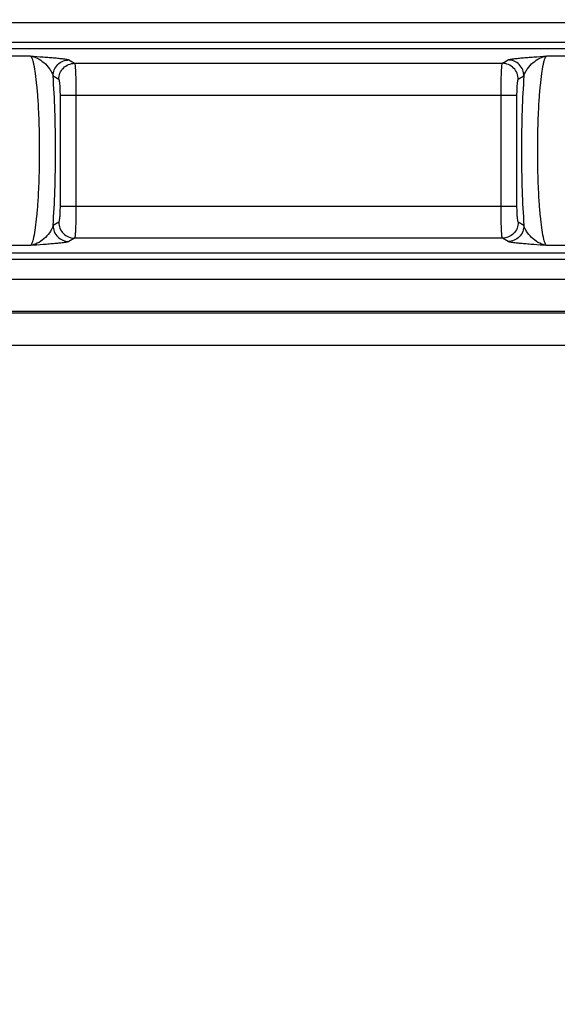
# Model space of a CAD drawing. Units: millimetres. Extents: x 0 to 1189, y 0 to 841.
# Drawn here: x 526 to 535, y 307 to 322 of the extents above; entities that cross this region are included whole.
import ezdxf

# ---------------------------------------------------------------- set-up
doc = ezdxf.new("R2010")
doc.units = ezdxf.units.MM
doc.header["$LTSCALE"] = 65.395
doc.layers.get('0').update_dxf_attribs({"linetype": 'CONTINUOUS'})
doc.layers.add('RUNDUNGEN', color=7, linetype='CONTINUOUS')

msp = doc.modelspace()

# ---------------------------------------------------------------- hatches: boundary and pattern name
at = {"linetype": 'Continuous'}
h = msp.add_hatch(dxfattribs=at)
h.set_pattern_fill('DEFAULT__15', color=2, scale=2.9725, angle=135, style=0, pattern_type=0)
h.set_pattern_definition([(135, (0, 0), (-2.1018749071, -2.1018749071), [])])
edge = h.paths.add_edge_path()
edge.add_line((546.9027068391, 255.9887158749), (546.9027068391, 268.1897074689))
edge.add_arc((546.6527068391, 255.9887158749), 0.25, -90, 0)
edge.add_line((546.1527068391, 255.7387158749), (546.6527068391, 255.7387158749))
edge.add_arc((546.1527068391, 256.2387158749), 0.5, 180, 270)
edge.add_line((545.6527068391, 259.5637158749), (545.6527068391, 256.2387158749))
edge.add_arc((545.5027068391, 259.5637158749), 0.15, 0, 90)
edge.add_line((545.5027068391, 259.7137158749), (543.5527068391, 259.7137158749))
edge.add_line((543.5527068391, 259.4455786607), (543.5527068391, 259.7137158749))
edge.add_line((543.3466761012, 258.8795138606), (543.5527068391, 259.4455786607))
edge.add_arc((543.2527068391, 258.9137158749), 0.1, 200, 340)
edge.add_line((542.9527068391001, 259.4455786607), (543.158737577, 258.8795138606))
edge.add_line((542.9527068391001, 259.7137158749), (542.9527068391001, 259.4455786607))
edge.add_line((542.9527068391001, 259.7137158749), (542.6527068391, 259.7137158749))
edge.add_arc((542.6527068391, 259.9637158749), 0.25, 180, 270)
edge.add_line((542.4027068391, 261.5366099831), (542.4027068391, 259.9637158749))
edge.add_line((545.154888473, 261.5606279084), (542.4027068391, 261.5366099831))
edge.add_arc((545.1527068391, 261.8106183892), 0.25, -89.5, 0)
edge.add_line((545.4027068391, 261.8106183892), (545.4027068391, 262.3418970437))
edge.add_line((546.6527068391, 262.3637158749), (545.4027068391, 262.3418970437))
edge.add_line((546.6527068391, 262.3637158749), (546.6527068391, 262.4637158749))
edge.add_line((546.6527068391, 262.4637158749), (545.9121201733, 262.6621554739))
edge.add_arc((546.0027068391, 263.0002295131), 0.35, 180, 255)
edge.add_line((545.6527068391, 263.0002295131), (545.6527068391, 264.7272022367))
edge.add_arc((546.0027068391, 264.7272022367), 0.35, 105, 180)
edge.add_line((546.6527068391, 265.2637158749), (545.9121201733, 265.0652762759))
edge.add_line((546.6527068391, 265.2637158749), (546.6527068391, 265.3637158749))
edge.add_line((546.6527068391, 265.3637158749), (545.4027068391, 265.385534706))
edge.add_line((545.4027068391, 265.385534706), (545.4027068391, 266.9680415591))
edge.add_arc((545.1527068391, 266.9680415591), 0.25, 0, 89)
edge.add_line((545.1570699407, 267.2180034829), (542.6483437375, 267.2617934617))
edge.add_arc((542.6527068391, 267.5117553854), 0.25, 180, 269)
edge.add_line((542.4027068391, 267.5117553854), (542.4027068391, 272.5887158749))
edge.add_line((542.4027068391, 272.5887158749), (539.8939819648999, 272.6763224779))
edge.add_arc((539.9027068391, 272.9261701847), 0.25, 180, 268.0000000000001)
edge.add_line((539.6527068391, 272.9261701847), (539.6527068391, 273.5887158749))
edge.add_line((540.3527068391, 273.6009344203), (539.6527068391, 273.5887158749))
edge.add_line((540.3527068391, 273.6009344203), (540.3527068391, 273.7887158749))
edge.add_line((545.4527068391001, 273.8332229006), (540.3527068391, 273.7887158749))
edge.add_line((545.4527068391001, 273.8332229006), (545.4527068391001, 275.3942088492))
edge.add_line((545.4527068391001, 275.3942088492), (540.3527068391, 275.4387158749))
edge.add_line((540.3527068391, 275.4387158749), (540.3527068391, 275.6264973294))
edge.add_line((540.3527068391, 275.6264973294), (539.6527068391, 275.6387158749))
edge.add_line((539.6527068391, 275.6387158749), (539.6527068391, 276.3012615651))
edge.add_arc((539.9027068391, 276.3012615651), 0.25, 92, 180)
edge.add_line((542.4027068391, 276.6387158749), (539.8939819648999, 276.5511092718))
edge.add_line((542.4027068391, 276.6387158749), (542.4027068391, 278.52126081))
edge.add_line((542.4027068391, 278.52126081), (541.6483437375, 278.5344282669))
edge.add_arc((541.6527068391, 278.7843901907), 0.25, 180, 269)
edge.add_line((541.4027068391, 278.7843901907), (541.4027068391, 279.0430415591))
edge.add_arc((541.6527068391, 279.0430415591), 0.25, 91, 180)
edge.add_line((547.9070699407, 279.4022499551), (541.6483437375, 279.2930034829))
edge.add_arc((547.9027068391, 279.6522118789), 0.25, -89, 0)
edge.add_line((548.1527068391, 279.6522118789), (548.1527068391, 281.5637158749))
edge.add_line((548.1527068391, 281.5637158749), (548.9027068391, 281.5637158749))
edge.add_line((548.4027068391, 281.9832656905), (548.9027068391, 281.5637158749))
edge.add_line((548.4027068391, 288.0691660593), (548.4027068391, 281.9832656905))
edge.add_line((548.4027068391, 288.0691660593), (548.9027068391, 288.4887158749))
edge.add_line((548.1527068391, 288.4887158749), (548.9027068391, 288.4887158749))
edge.add_line((548.1527068391, 288.4887158749), (548.1527068391, 289.5752198708))
edge.add_arc((547.9027068391, 289.5752198708), 0.25, 0, 89)
edge.add_line((547.9070699407, 289.8251817946), (541.6483437375, 289.9344282669))
edge.add_arc((541.6527068391, 290.1843901907), 0.25, 180, 269)
edge.add_line((541.4027068391, 290.1843901907), (541.4027068391, 290.4430415591))
edge.add_arc((541.6527068391, 290.4430415591), 0.25, 91, 180)
edge.add_line((542.4027068391, 290.7061709398), (541.6483437375, 290.6930034829))
edge.add_line((542.4027068391, 290.7061709398), (542.4027068391, 322.5887158749))
edge.add_line((542.4027068391, 322.5887158749), (539.8939819648999, 322.6763224779))
edge.add_arc((539.9027068391, 322.9261701847), 0.25, 180, 268.0000000000001)
edge.add_line((539.6527068391, 322.9261701847), (539.6527068391, 323.5887158749))
edge.add_line((540.3527068391, 323.6009344203), (539.6527068391, 323.5887158749))
edge.add_line((540.3527068391, 323.6009344203), (540.3527068391, 323.7887158749))
edge.add_line((545.4527068391001, 323.8332229006), (540.3527068391, 323.7887158749))
edge.add_line((545.4527068391001, 323.8332229006), (545.4527068391001, 325.3942088492))
edge.add_line((545.4527068391001, 325.3942088492), (540.3527068391, 325.4387158749))
edge.add_line((540.3527068391, 325.4387158749), (540.3527068391, 325.6264973294))
edge.add_line((540.3527068391, 325.6264973294), (539.6527068391, 325.6387158749))
edge.add_line((539.6527068391, 325.6387158749), (539.6527068391, 326.3012615651))
edge.add_arc((539.9027068391, 326.3012615651), 0.25, 92, 180)
edge.add_line((542.4027068391, 326.6387158749), (539.8939819648999, 326.5511092718))
edge.add_line((542.4027068391, 326.6387158749), (542.4027068391, 335.0887158749))
edge.add_line((542.4027068391, 335.0887158749), (539.8939819648999, 335.1763224779))
edge.add_arc((539.9027068391, 335.4261701847), 0.25, 180, 268.0000000000001)
edge.add_line((539.6527068391, 335.4261701847), (539.6527068391, 336.0887158749))
edge.add_line((540.3527068391, 336.1009344203), (539.6527068391, 336.0887158749))
edge.add_line((540.3527068391, 336.1009344203), (540.3527068391, 336.2887158749))
edge.add_line((545.4527068391001, 336.3332229006), (540.3527068391, 336.2887158749))
edge.add_line((545.4527068391001, 336.3332229006), (545.4527068391001, 337.8942088492))
edge.add_line((545.4527068391001, 337.8942088492), (540.3527068391, 337.9387158749))
edge.add_line((540.3527068391, 337.9387158749), (540.3527068391, 338.1264973294))
edge.add_line((540.3527068391, 338.1264973294), (539.6527068391, 338.1387158749))
edge.add_line((539.6527068391, 338.1387158749), (539.6527068391, 338.8012615651))
edge.add_arc((539.9027068391, 338.8012615651), 0.25, 92, 180)
edge.add_line((542.4027068391, 339.1387158749), (539.8939819648999, 339.0511092718))
edge.add_line((542.4027068391, 339.1387158749), (542.4027068391, 347.5887158749))
edge.add_line((542.4027068391, 347.5887158749), (539.8939819648999, 347.6763224779))
edge.add_arc((539.9027068391, 347.9261701847), 0.25, 180, 268.0000000000001)
edge.add_line((539.6527068391, 347.9261701847), (539.6527068391, 348.5887158749))
edge.add_line((540.3527068391, 348.6009344203), (539.6527068391, 348.5887158749))
edge.add_line((540.3527068391, 348.6009344203), (540.3527068391, 348.7887158749))
edge.add_line((545.4527068391001, 348.8332229006), (540.3527068391, 348.7887158749))
edge.add_line((545.4527068391001, 348.8332229006), (545.4527068391001, 350.3942088492))
edge.add_line((545.4527068391001, 350.3942088492), (540.3527068391, 350.4387158749))
edge.add_line((540.3527068391, 350.4387158749), (540.3527068391, 350.6264973294))
edge.add_line((540.3527068391, 350.6264973294), (539.6527068391, 350.6387158749))
edge.add_line((539.6527068391, 350.6387158749), (539.6527068391, 351.3012615651))
edge.add_arc((539.9027068391, 351.3012615651), 0.25, 92, 180)
edge.add_line((542.4027068391, 351.6387158749), (539.8939819648999, 351.5511092718))
edge.add_line((542.4027068391, 351.6387158749), (542.4027068391, 385.0887158749))
edge.add_line((542.4027068391, 385.0887158749), (539.8939819648999, 385.1763224779))
edge.add_arc((539.9027068391, 385.4261701847), 0.25, 180, 268.0000000000001)
edge.add_line((539.6527068391, 385.4261701847), (539.6527068391, 386.0887158749))
edge.add_line((540.3527068391, 386.1009344203), (539.6527068391, 386.0887158749))
edge.add_line((540.3527068391, 386.1009344203), (540.3527068391, 386.2887158749))
edge.add_line((545.4527068391001, 386.3332229006), (540.3527068391, 386.2887158749))
edge.add_line((545.4527068391001, 386.3332229006), (545.4527068391001, 387.8942088492))
edge.add_line((545.4527068391001, 387.8942088492), (540.3527068391, 387.9387158749))
edge.add_line((540.3527068391, 387.9387158749), (540.3527068391, 388.1264973294))
edge.add_line((540.3527068391, 388.1264973294), (539.6527068391, 388.1387158749))
edge.add_line((539.6527068391, 388.1387158749), (539.6527068391, 388.8012615651))
edge.add_arc((539.9027068391, 388.8012615651), 0.25, 92, 180)
edge.add_line((542.4027068391, 389.1387158749), (539.8939819648999, 389.0511092718))
edge.add_line((542.4027068391, 389.1387158749), (542.4027068391, 397.5887158749))
edge.add_line((542.4027068391, 397.5887158749), (539.8939819648999, 397.6763224779))
edge.add_arc((539.9027068391, 397.9261701847), 0.25, 180, 268.0000000000001)
edge.add_line((539.6527068391, 397.9261701847), (539.6527068391, 398.5887158749))
edge.add_line((540.3527068391, 398.6009344203), (539.6527068391, 398.5887158749))
edge.add_line((540.3527068391, 398.6009344203), (540.3527068391, 398.7887158749))
edge.add_line((545.4527068391001, 398.8332229006), (540.3527068391, 398.7887158749))
edge.add_line((545.4527068391001, 398.8332229006), (545.4527068391001, 400.3942088492))
edge.add_line((545.4527068391001, 400.3942088492), (540.3527068391, 400.4387158749))
edge.add_line((540.3527068391, 400.4387158749), (540.3527068391, 400.6264973294))
edge.add_line((540.3527068391, 400.6264973294), (539.6527068391, 400.6387158749))
edge.add_line((539.6527068391, 400.6387158749), (539.6527068391, 401.3012615651))
edge.add_arc((539.9027068391, 401.3012615651), 0.25, 92, 180)
edge.add_line((542.4027068391, 401.6387158749), (539.8939819648999, 401.5511092718))
edge.add_line((542.4027068391, 401.6387158749), (542.4027068391, 410.0887158749))
edge.add_line((542.4027068391, 410.0887158749), (539.8939819648999, 410.1763224779))
edge.add_arc((539.9027068391, 410.4261701847), 0.25, 180, 268.0000000000001)
edge.add_line((539.6527068391, 410.4261701847), (539.6527068391, 411.0887158749))
edge.add_line((540.3527068391, 411.1009344203), (539.6527068391, 411.0887158749))
edge.add_line((540.3527068391, 411.1009344203), (540.3527068391, 411.2887158749))
edge.add_line((545.4527068391001, 411.3332229006), (540.3527068391, 411.2887158749))
edge.add_line((545.4527068391001, 411.3332229006), (545.4527068391001, 412.8942088492))
edge.add_line((545.4527068391001, 412.8942088492), (540.3527068391, 412.9387158749))
edge.add_line((540.3527068391, 412.9387158749), (540.3527068391, 413.1264973294))
edge.add_line((540.3527068391, 413.1264973294), (539.6527068391, 413.1387158749))
edge.add_line((539.6527068391, 413.1387158749), (539.6527068391, 413.8012615651))
edge.add_arc((539.9027068391, 413.8012615651), 0.25, 92, 180)
edge.add_line((542.4027068391, 414.1387158749), (539.8939819648999, 414.0511092718))
edge.add_line((542.4027068391, 414.1387158749), (542.4027068391, 422.5887158749))
edge.add_line((542.4027068391, 422.5887158749), (539.8939819648999, 422.6763224779))
edge.add_arc((539.9027068391, 422.9261701847), 0.25, 180, 268.0000000000001)
edge.add_line((539.6527068391, 422.9261701847), (539.6527068391, 423.5887158749))
edge.add_line((540.3527068391, 423.6009344203), (539.6527068391, 423.5887158749))
edge.add_line((540.3527068391, 423.6009344203), (540.3527068391, 423.7887158749))
edge.add_line((545.4527068391001, 423.8332229006), (540.3527068391, 423.7887158749))
edge.add_line((545.4527068391001, 423.8332229006), (545.4527068391001, 425.3942088492))
edge.add_line((545.4527068391001, 425.3942088492), (540.3527068391, 425.4387158749))
edge.add_line((540.3527068391, 425.4387158749), (540.3527068391, 425.6264973294))
edge.add_line((540.3527068391, 425.6264973294), (539.6527068391, 425.6387158749))
edge.add_line((539.6527068391, 425.6387158749), (539.6527068391, 426.3012615651))
edge.add_arc((539.9027068391, 426.3012615651), 0.25, 92, 180)
edge.add_line((542.4027068391, 426.6387158749), (539.8939819648999, 426.5511092718))
edge.add_line((542.4027068391, 426.6387158749), (542.4027068391, 460.0887158749))
edge.add_line((542.4027068391, 460.0887158749), (539.8939819648999, 460.1763224779))
edge.add_arc((539.9027068391, 460.4261701847), 0.25, 180, 268.0000000000001)
edge.add_line((539.6527068391, 460.4261701847), (539.6527068391, 461.0887158749))
edge.add_line((540.3527068391, 461.1009344203), (539.6527068391, 461.0887158749))
edge.add_line((540.3527068391, 461.1009344203), (540.3527068391, 461.2887158749))
edge.add_line((545.4527068391001, 461.3332229006), (540.3527068391, 461.2887158749))
edge.add_line((545.4527068391001, 461.3332229006), (545.4527068391001, 462.8942088492))
edge.add_line((545.4527068391001, 462.8942088492), (540.3527068391, 462.9387158749))
edge.add_line((540.3527068391, 462.9387158749), (540.3527068391, 463.1264973294))
edge.add_line((540.3527068391, 463.1264973294), (539.6527068391, 463.1387158749))
edge.add_line((539.6527068391, 463.1387158749), (539.6527068391, 463.8012615651))
edge.add_arc((539.9027068391, 463.8012615651), 0.25, 92, 180)
edge.add_line((542.4027068391, 464.1387158749), (539.8939819648999, 464.0511092718))
edge.add_line((542.4027068391, 464.1387158749), (542.4027068391, 472.5887158749))
edge.add_line((542.4027068391, 472.5887158749), (539.8939819648999, 472.6763224779))
edge.add_arc((539.9027068391, 472.9261701847), 0.25, 180, 268.0000000000001)
edge.add_line((539.6527068391, 472.9261701847), (539.6527068391, 473.5887158749))
edge.add_line((540.3527068391, 473.6009344203), (539.6527068391, 473.5887158749))
edge.add_line((540.3527068391, 473.6009344203), (540.3527068391, 473.7887158749))
edge.add_line((545.4527068391001, 473.8332229006), (540.3527068391, 473.7887158749))
edge.add_line((545.4527068391001, 473.8332229006), (545.4527068391001, 475.3942088492))
edge.add_line((545.4527068391001, 475.3942088492), (540.3527068391, 475.4387158749))
edge.add_line((540.3527068391, 475.4387158749), (540.3527068391, 475.6264973294))
edge.add_line((540.3527068391, 475.6264973294), (539.6527068391, 475.6387158749))
edge.add_line((539.6527068391, 475.6387158749), (539.6527068391, 476.3012615651))
edge.add_arc((539.9027068391, 476.3012615651), 0.25, 92, 180)
edge.add_line((542.4027068391, 476.6387158749), (539.8939819648999, 476.5511092718))
edge.add_line((542.4027068391, 476.6387158749), (542.4027068391, 485.0887158749))
edge.add_line((542.4027068391, 485.0887158749), (539.8939819648999, 485.1763224779))
edge.add_arc((539.9027068391, 485.4261701847), 0.25, 180, 268.0000000000001)
edge.add_line((539.6527068391, 485.4261701847), (539.6527068391, 486.0887158749))
edge.add_line((540.3527068391, 486.1009344203), (539.6527068391, 486.0887158749))
edge.add_line((540.3527068391, 486.1009344203), (540.3527068391, 486.2887158749))
edge.add_line((545.4527068391001, 486.3332229006), (540.3527068391, 486.2887158749))
edge.add_line((545.4527068391001, 486.3332229006), (545.4527068391001, 487.8942088492))
edge.add_line((545.4527068391001, 487.8942088492), (540.3527068391, 487.9387158749))
edge.add_line((540.3527068391, 487.9387158749), (540.3527068391, 488.1264973294))
edge.add_line((540.3527068391, 488.1264973294), (539.6527068391, 488.1387158749))
edge.add_line((539.6527068391, 488.1387158749), (539.6527068391, 488.8012615651))
edge.add_arc((539.9027068391, 488.8012615651), 0.25, 92, 180)
edge.add_line((542.4027068391, 489.1387158749), (539.8939819648999, 489.0511092718))
edge.add_line((542.4027068391, 489.1387158749), (542.4027068391, 521.02126081))
edge.add_line((542.4027068391, 521.02126081), (541.6483437375, 521.0344282669))
edge.add_arc((541.6527068391, 521.2843901907), 0.25, 180, 269)
edge.add_line((541.4027068391, 521.2843901907), (541.4027068391, 521.5430415591001))
edge.add_arc((541.6527068391, 521.5430415591001), 0.25, 91, 180)
edge.add_line((547.9070699407, 521.9022499551), (541.6483437375, 521.7930034829))
edge.add_arc((547.9027068391, 522.1522118789), 0.25, -89, 0)
edge.add_line((548.1527068391, 522.1522118789), (548.1527068391, 523.2387158749))
edge.add_line((548.9027068391, 523.2387158749), (548.1527068391, 523.2387158749))
edge.add_line((548.9027068391, 523.2387158749), (548.4027068391, 523.6582656905))
edge.add_line((548.4027068391, 523.6582656905), (548.4027068391, 529.7441660593))
edge.add_line((548.9027068391, 530.1637158748999), (548.4027068391, 529.7441660593))
edge.add_line((548.9027068391, 530.1637158748999), (548.1527068391, 530.1637158748999))
edge.add_line((548.1527068391, 530.1637158748999), (548.1527068391, 532.0752198708))
edge.add_arc((547.9027068391, 532.0752198708), 0.25, 0, 89)
edge.add_line((547.9070699407, 532.3251817946), (541.6483437375, 532.4344282669))
edge.add_arc((541.6527068391, 532.6843901907), 0.25, 180, 269)
edge.add_line((541.4027068391, 532.6843901907), (541.4027068391, 532.9430415591))
edge.add_arc((541.6527068391, 532.9430415591), 0.25, 91, 180)
edge.add_line((542.4027068391, 533.2061709398), (541.6483437375, 533.1930034829))
edge.add_line((542.4027068391, 533.2061709398), (542.4027068391, 535.0887158749))
edge.add_line((542.4027068391, 535.0887158749), (539.8939819648999, 535.1763224779))
edge.add_arc((539.9027068391, 535.4261701847), 0.25, 180, 268.0000000000001)
edge.add_line((539.6527068391, 535.4261701847), (539.6527068391, 536.0887158749))
edge.add_line((540.3527068391, 536.1009344203), (539.6527068391, 536.0887158749))
edge.add_line((540.3527068391, 536.1009344203), (540.3527068391, 536.2887158748999))
edge.add_line((545.4527068391001, 536.3332229005999), (540.3527068391, 536.2887158748999))
edge.add_line((545.4527068391001, 536.3332229005999), (545.4527068391001, 537.8942088492))
edge.add_line((545.4527068391001, 537.8942088492), (540.3527068391, 537.9387158749))
edge.add_line((540.3527068391, 537.9387158749), (540.3527068391, 538.1264973294001))
edge.add_line((540.3527068391, 538.1264973294001), (539.6527068391, 538.1387158749))
edge.add_line((539.6527068391, 538.1387158749), (539.6527068391, 538.8012615651))
edge.add_arc((539.9027068391, 538.8012615651), 0.25, 92, 180)
edge.add_line((542.4027068391, 539.1387158749), (539.8939819648999, 539.0511092718))
edge.add_line((542.4027068391, 539.1387158749), (542.4027068391, 544.2156763643))
edge.add_arc((542.6527068391, 544.2156763643), 0.25, 91, 180)
edge.add_line((545.1570699407, 544.5094282669), (542.6483437375, 544.4656382881))
edge.add_arc((545.1527068391, 544.7593901907), 0.25, -89, 0)
edge.add_line((545.4027068391, 544.7593901907), (545.4027068391, 546.3418970437))
edge.add_line((546.6527068391, 546.3637158749), (545.4027068391, 546.3418970437))
edge.add_line((546.6527068391, 546.3637158749), (546.6527068391, 546.4637158749))
edge.add_line((546.6527068391, 546.4637158749), (545.9121201733, 546.6621554739))
edge.add_arc((546.0027068391, 547.0002295131), 0.35, 180, 255)
edge.add_line((545.6527068391, 547.0002295131), (545.6527068391, 548.7272022367))
edge.add_arc((546.0027068391, 548.7272022367), 0.35, 105, 180)
edge.add_line((546.6527068391, 549.2637158749), (545.9121201733, 549.0652762758999))
edge.add_line((546.6527068391, 549.2637158749), (546.6527068391, 549.3637158749))
edge.add_line((546.6527068391, 549.3637158749), (545.4027068391, 549.3855347059999))
edge.add_line((545.4027068391, 549.3855347059999), (545.4027068391, 549.9168133606))
edge.add_arc((545.1527068391, 549.9168133606), 0.25, 0, 89.5)
edge.add_line((545.154888473, 550.1668038414), (542.4027068391, 550.1908217666))
edge.add_line((542.4027068391, 550.1908217666), (542.4027068391, 551.7637158749))
edge.add_arc((542.6527068391, 551.7637158749), 0.25, 90, 180)
edge.add_line((542.9527068391001, 552.0137158749), (542.6527068391, 552.0137158749))
edge.add_line((542.9527068391001, 552.0137158749), (542.9527068391001, 552.2818530891001))
edge.add_line((542.9527068391001, 552.2818530891001), (543.158737577, 552.8479178892))
edge.add_arc((543.2527068391, 552.8137158749), 0.1, 20, 160)
edge.add_line((543.3466761012, 552.8479178892), (543.5527068391, 552.2818530891001))
edge.add_line((543.5527068391, 552.2818530891001), (543.5527068391, 552.0137158749))
edge.add_line((545.5027068391, 552.0137158749), (543.5527068391, 552.0137158749))
edge.add_arc((545.5027068391, 552.1637158748999), 0.15, -90, 0)
edge.add_line((545.6527068391, 552.1637158748999), (545.6527068391, 555.4887158749))
edge.add_arc((546.1527068391, 555.4887158749), 0.5, 90, 180)
edge.add_line((546.1527068391, 555.9887158749), (546.6527068391, 555.9887158749))
edge.add_arc((546.6527068391, 555.7387158749), 0.25, 0, 90)
edge.add_line((546.9027068391, 543.5377242809), (546.9027068391, 555.7387158749))
edge.add_arc((546.6527068391, 543.5377242809), 0.25, -89.5, 0)
edge.add_line((545.8527068391, 543.2807332671), (546.654888473, 543.2877338001))
edge.add_line((545.8527068391, 539.0615207053), (545.8527068391, 543.2807332671))
edge.add_line((545.8527068391, 539.0615207053), (546.1157908282, 539.0477330576999))
edge.add_arc((546.1027068391, 538.798075674), 0.25, 0, 87)
edge.add_line((546.3527068391, 538.798075674), (546.3527068391, 535.4293560758))
edge.add_arc((546.1027068391, 535.4293560758), 0.25, -87, 0)
edge.add_line((545.8527068391, 535.1659110444999), (546.1157908282, 535.1796986921))
edge.add_line((545.8527068391, 533.4046784983), (545.8527068391, 535.1659110444999))
edge.add_line((545.8527068391, 533.4046784983), (548.4201592455, 533.3598634498001))
edge.add_arc((548.4027068391, 532.3600157547), 1, 0, 89)
edge.add_line((549.4027068391, 532.3600157547), (549.4027068391, 530.1637158748999))
edge.add_line((549.1527068391, 530.1637158748999), (549.4027068391, 530.1637158748999))
edge.add_line((549.1527068391, 523.2387158749), (549.1527068391, 530.1637158748999))
edge.add_line((549.1527068391, 523.2387158749), (549.4027068391, 523.2387158749))
edge.add_line((549.4027068391, 523.2387158749), (549.4027068391, 521.8674159951))
edge.add_arc((548.4027068391, 521.8674159951), 1, -89, 0)
edge.add_line((545.8527068391, 520.8227532515), (548.4201592455, 520.8675682999))
edge.add_line((545.8527068391, 489.0615207053), (545.8527068391, 520.8227532515))
edge.add_line((545.8527068391, 489.0615207053), (546.1157908282, 489.0477330577))
edge.add_arc((546.1027068391, 488.798075674), 0.25, 0, 87)
edge.add_line((546.3527068391, 488.798075674), (546.3527068391, 485.4293560758))
edge.add_arc((546.1027068391, 485.4293560758), 0.25, -87, 0)
edge.add_line((545.8527068391, 485.1659110445), (546.1157908282, 485.1796986921))
edge.add_line((545.8527068391, 476.5615207053), (545.8527068391, 485.1659110445))
edge.add_line((545.8527068391, 476.5615207053), (546.1157908282, 476.5477330577))
edge.add_arc((546.1027068391, 476.298075674), 0.25, 0, 87)
edge.add_line((546.3527068391, 476.298075674), (546.3527068391, 472.9293560758))
edge.add_arc((546.1027068391, 472.9293560758), 0.25, -87, 0)
edge.add_line((545.8527068391, 472.6659110445), (546.1157908282, 472.6796986921))
edge.add_line((545.8527068391, 464.0615207053), (545.8527068391, 472.6659110445))
edge.add_line((545.8527068391, 464.0615207053), (546.1157908282, 464.0477330577))
edge.add_arc((546.1027068391, 463.798075674), 0.25, 0, 87)
edge.add_line((546.3527068391, 463.798075674), (546.3527068391, 460.4293560758))
edge.add_arc((546.1027068391, 460.4293560758), 0.25, 273, 360)
edge.add_line((544.0448564457, 460.0711656201), (546.1157908282, 460.1796986921))
edge.add_arc((544.0527068391, 459.9213711899), 0.15, 93.00000000000001, 180)
edge.add_line((543.9027068391, 426.8060605599), (543.9027068391, 459.9213711899))
edge.add_arc((544.0527068391, 426.8060605599), 0.15, 180, 267)
edge.add_line((544.0448564457, 426.6562661297), (546.1157908282, 426.5477330577))
edge.add_arc((546.1027068391, 426.298075674), 0.25, 0, 87)
edge.add_line((546.3527068391, 426.298075674), (546.3527068391, 422.9293560758))
edge.add_arc((546.1027068391, 422.9293560758), 0.25, 273, 360)
edge.add_line((545.8527068391, 422.6659110445), (546.1157908282, 422.6796986921))
edge.add_line((545.8527068391, 414.0615207053), (545.8527068391, 422.6659110445))
edge.add_line((545.8527068391, 414.0615207053), (546.1157908282, 414.0477330577))
edge.add_arc((546.1027068391, 413.798075674), 0.25, 0, 87)
edge.add_line((546.3527068391, 413.798075674), (546.3527068391, 410.4293560758))
edge.add_arc((546.1027068391, 410.4293560758), 0.25, 273, 360)
edge.add_line((545.8527068391, 410.1659110445), (546.1157908282, 410.1796986921))
edge.add_line((545.8527068391, 401.5615207053), (545.8527068391, 410.1659110445))
edge.add_line((545.8527068391, 401.5615207053), (546.1157908282, 401.5477330577))
edge.add_arc((546.1027068391, 401.298075674), 0.25, 0, 87)
edge.add_line((546.3527068391, 401.298075674), (546.3527068391, 397.9293560758))
edge.add_arc((546.1027068391, 397.9293560758), 0.25, 273, 360)
edge.add_line((545.8527068391, 397.6659110445), (546.1157908282, 397.6796986921))
edge.add_line((545.8527068391, 389.0615207053), (545.8527068391, 397.6659110445))
edge.add_line((545.8527068391, 389.0615207053), (546.1157908282, 389.0477330577))
edge.add_arc((546.1027068391, 388.798075674), 0.25, 0, 87)
edge.add_line((546.3527068391, 388.798075674), (546.3527068391, 385.4293560758))
edge.add_arc((546.1027068391, 385.4293560758), 0.25, 273, 360)
edge.add_line((544.0448564457, 385.0711656201), (546.1157908282, 385.1796986921))
edge.add_arc((544.0527068391, 384.9213711899), 0.15, 93.00000000000001, 180)
edge.add_line((543.9027068391, 351.8060605599), (543.9027068391, 384.9213711899))
edge.add_arc((544.0527068391, 351.8060605599), 0.15, 180, 267)
edge.add_line((544.0448564457, 351.6562661297), (546.1157908282, 351.5477330577))
edge.add_arc((546.1027068391, 351.298075674), 0.25, 0, 87)
edge.add_line((546.3527068391, 351.298075674), (546.3527068391, 347.9293560758))
edge.add_arc((546.1027068391, 347.9293560758), 0.25, 273, 360)
edge.add_line((545.8527068391, 347.6659110445), (546.1157908282, 347.6796986921))
edge.add_line((545.8527068391, 339.0615207053), (545.8527068391, 347.6659110445))
edge.add_line((545.8527068391, 339.0615207053), (546.1157908282, 339.0477330577))
edge.add_arc((546.1027068391, 338.798075674), 0.25, 0, 87)
edge.add_line((546.3527068391, 338.798075674), (546.3527068391, 335.4293560758))
edge.add_arc((546.1027068391, 335.4293560758), 0.25, 273, 360)
edge.add_line((545.8527068391, 335.1659110445), (546.1157908282, 335.1796986921))
edge.add_line((545.8527068391, 326.5615207053), (545.8527068391, 335.1659110445))
edge.add_line((545.8527068391, 326.5615207053), (546.1157908282, 326.5477330577))
edge.add_arc((546.1027068391, 326.298075674), 0.25, 0, 87)
edge.add_line((546.3527068391, 326.298075674), (546.3527068391, 322.9293560758))
edge.add_arc((546.1027068391, 322.9293560758), 0.25, 273, 360)
edge.add_line((545.8527068391, 322.6659110445), (546.1157908282, 322.6796986921))
edge.add_line((545.8527068391, 290.9046784983), (545.8527068391, 322.6659110445))
edge.add_line((545.8527068391, 290.9046784983), (548.4201592455, 290.8598634498))
edge.add_arc((548.4027068391, 289.8600157547), 1, 0, 89)
edge.add_line((549.4027068391, 289.8600157547), (549.4027068391, 288.4887158749))
edge.add_line((549.4027068391, 288.4887158749), (549.1527068391, 288.4887158749))
edge.add_line((549.1527068391, 288.4887158749), (549.1527068391, 281.5637158749))
edge.add_line((549.4027068391, 281.5637158749), (549.1527068391, 281.5637158749))
edge.add_line((549.4027068391, 281.5637158749), (549.4027068391, 279.3674159951))
edge.add_arc((548.4027068391, 279.3674159951), 1, -89, 0)
edge.add_line((545.8527068391, 278.3227532515), (548.4201592455, 278.3675682999))
edge.add_line((545.8527068391, 276.5615207053), (545.8527068391, 278.3227532515))
edge.add_line((545.8527068391, 276.5615207053), (546.1157908282, 276.5477330577))
edge.add_arc((546.1027068391, 276.298075674), 0.25, 0, 87)
edge.add_line((546.3527068391, 276.298075674), (546.3527068391, 272.9293560758))
edge.add_arc((546.1027068391, 272.9293560758), 0.25, 273, 360)
edge.add_line((545.8527068391, 272.6659110445), (546.1157908282, 272.6796986921))
edge.add_line((545.8527068391, 268.4466984827), (545.8527068391, 272.6659110445))
edge.add_line((545.8527068391, 268.4466984827), (546.654888473, 268.4396979496))
edge.add_arc((546.6527068391, 268.1897074689), 0.25, 0, 89.5)
edge = h.paths.add_edge_path()
edge.add_line((505.4027068391001, 256.2387158749), (505.4027068391001, 259.5637158749))
edge.add_arc((504.9027068391001, 256.2387158749), 0.5, 270, 360)
edge.add_line((504.3027068391, 255.7387158749), (504.9027068391001, 255.7387158749))
edge.add_line((504.3027068391, 255.7387158749), (504.3027068391, 256.8654232994))
edge.add_arc((504.0527068391, 256.8654232994), 0.25, 0, 89)
edge.add_line((501.0500889781, 257.1678722711), (504.0570699407, 257.1153852232))
edge.add_arc((501.0527068391, 257.3178494254), 0.15, 180, 269)
edge.add_line((500.9027068391001, 257.3178494254), (500.9027068391001, 257.7163112854))
edge.add_arc((501.0527068391, 257.7163112854), 0.15, 91, 180)
edge.add_line((503.2117610157, 257.9040205655), (501.0500889781, 257.8662884397))
edge.add_arc((503.1950475566001, 258.8615339918), 0.9576592825, -89, 89)
edge.add_line((503.2117610157, 259.8190474181), (500.6527068391001, 259.8637158749))
edge.add_line((500.6527068391001, 259.8637158749), (496.5013978588, 259.8999437995))
edge.add_arc((496.5027068391, 260.049938088), 0.15, 180, 269.5)
edge.add_line((496.3527068391001, 260.049938088), (496.3527068391001, 260.464759434))
edge.add_arc((496.5027068391, 260.464759434), 0.15, 90.4, 180)
edge.add_line((504.1527068391001, 260.6681710322), (496.5016596501, 260.6147557786))
edge.add_line((504.1527068391001, 260.6681710322), (504.1527068391001, 261.0137158749))
edge.add_arc((504.3527068391001, 261.0137158749), 0.2, 90, 180)
edge.add_line((505.4027068391001, 261.2137158749), (504.3527068391001, 261.2137158749))
edge.add_line((508.4027068391001, 261.2398964783), (505.4027068391001, 261.2137158749))
edge.add_line((508.4027068391001, 261.2398964783), (508.4027068391001, 259.9637158749))
edge.add_arc((508.1527068391001, 259.9637158749), 0.25, -90, 0)
edge.add_line((508.1527068391001, 259.7137158749), (507.8527068391001, 259.7137158749))
edge.add_line((507.8527068391001, 259.7137158749), (507.8527068391001, 259.4455786607))
edge.add_line((507.8527068391001, 259.4455786607), (507.6466761012, 258.8795138606))
edge.add_arc((507.5527068391, 258.9137158749), 0.1, 200, 340)
edge.add_line((507.458737577, 258.8795138606), (507.2527068391, 259.4455786607))
edge.add_line((507.2527068391, 259.4455786607), (507.2527068391, 259.7137158749))
edge.add_line((507.2527068391, 259.7137158749), (505.5527068391, 259.7137158749))
edge.add_arc((505.5527068391, 259.5637158749), 0.15, 90, 180)
edge = h.paths.add_edge_path()
edge.add_line((505.4027068391001, 552.1637158748999), (505.4027068391001, 555.4887158749))
edge.add_arc((505.5527068391, 552.1637158748999), 0.15, 180, 270)
edge.add_line((507.2527068391, 552.0137158749), (505.5527068391, 552.0137158749))
edge.add_line((507.2527068391, 552.2818530891001), (507.2527068391, 552.0137158749))
edge.add_line((507.458737577, 552.8479178892), (507.2527068391, 552.2818530891001))
edge.add_arc((507.5527068391, 552.8137158749), 0.1, 20.0000000001, 160)
edge.add_line((507.8527068391001, 552.2818530891001), (507.6466761012, 552.8479178892))
edge.add_line((507.8527068391001, 552.0137158749), (507.8527068391001, 552.2818530891001))
edge.add_line((508.1527068391001, 552.0137158749), (507.8527068391001, 552.0137158749))
edge.add_arc((508.1527068391001, 551.7637158749), 0.25, 0, 90)
edge.add_line((508.4027068391001, 550.4875352715001), (508.4027068391001, 551.7637158749))
edge.add_line((508.4027068391001, 550.4875352715001), (505.4027068391001, 550.5137158749))
edge.add_line((505.4027068391001, 550.5137158749), (504.3527068391001, 550.5137158749))
edge.add_arc((504.3527068391001, 550.7137158749), 0.2, 180, 270)
edge.add_line((504.1527068391001, 550.7137158749), (504.1527068391001, 551.0592607175))
edge.add_line((504.1527068391001, 551.0592607175), (496.5016596501, 551.1126759712))
edge.add_arc((496.5027068391, 551.2626723158), 0.15, 180, 269.6)
edge.add_line((496.3527068391001, 551.2626723158), (496.3527068391001, 551.6774936618))
edge.add_arc((496.5027068391, 551.6774936618), 0.15, 90.5, 180)
edge.add_line((500.6527068391001, 551.8637158749), (496.5013978588, 551.8274879503))
edge.add_line((503.2117610157, 551.9083843317), (500.6527068391001, 551.8637158749))
edge.add_arc((503.1950475566001, 552.8658977580001), 0.9576592825, -89, 89)
edge.add_line((503.2117610157, 553.8234111843), (501.0500889781, 553.8611433101))
edge.add_arc((501.0527068391, 554.0111204644), 0.15, 180, 269)
edge.add_line((500.9027068391001, 554.0111204644), (500.9027068391001, 554.4095823244))
edge.add_arc((501.0527068391, 554.4095823244), 0.15, 91, 180)
edge.add_line((501.0500889781, 554.5595594787001), (504.0570699407, 554.6120465266))
edge.add_arc((504.0527068391, 554.8620084504), 0.25, -89, 0)
edge.add_line((504.3027068391, 554.8620084504), (504.3027068391, 555.9887158749))
edge.add_line((504.3027068391, 555.9887158749), (504.9027068391001, 555.9887158749))
edge.add_arc((504.9027068391001, 555.4887158749), 0.5, 0, 90)

# ---------------------------------------------------------------- linework, layer by layer
at = {"layer": 'RUNDUNGEN', "color": 9, "linetype": 'Continuous'}
for p, q in [((520.8843565937, 322.2680602696), (542.4027068391, 322.2680602696)), ((520.8843566908, 321.9586123316), (542.4027068391, 321.9586123316)), ((520.8843549689, 321.8587493781), (542.1527068391, 321.8587493781)), ((526.4206881312, 321.7433961349), (526.0847257080001, 321.7433961514)), ((527.0226537865, 321.682088561), (527.1110621674, 321.6291298515)), ((527.1110621674, 321.6291298515), (533.7943515108, 321.6291298515)), ((533.7943515108, 321.6291298515), (533.8827598893, 321.6820885603)), ((534.8206881312, 321.7433961349), (534.484725708, 321.7433961514)), ((526.773605148, 321.4324311435), (526.8620134929, 321.3794724678)), ((534.0434001853, 321.3794724678), (534.1318085248, 321.432431136)), ((526.8827409580999, 321.1298150841), (534.0226727201, 321.1298150841)), ((526.8827409580999, 321.1298150841), (526.8827409580999, 319.3976166657)), ((527.1317896326, 321.1298150841), (527.1317896326, 319.3976166657)), ((533.7736240456, 319.3976166657), (533.7736240456, 321.1298150841)), ((534.0226727201, 319.3976166657), (534.0226727201, 321.1298150841)), ((526.8827409580999, 319.3976166657), (534.0226727201, 319.3976166657)), ((526.8620134929, 319.147959282), (526.7736051534, 319.0950006138)), ((534.1318085301999, 319.0950006063), (534.0434001853, 319.147959282)), ((527.1110621674, 318.8983018983), (527.0226537889, 318.8453431895)), ((533.7943515108, 318.8983018983), (527.1110621674, 318.8983018983)), ((533.8827598917, 318.8453431888), (533.7943515108, 318.8983018983)), ((526.4206879726, 318.7840355987), (526.0847255461, 318.784035615)), ((534.8206879726, 318.7840355987), (534.4847255461, 318.784035615)), ((520.8843549689, 318.6686823717), (542.1527068391, 318.6686823717)), ((520.8843566706, 318.5688194182), (542.4027068391, 318.5688194182)), ((520.8843565937, 318.2593714802), (542.4027068391, 318.2593714802)), ((542.1527068391, 317.7248432356), (509.2143717897, 317.7248432356)), ((520.8843549689, 317.7593905186), (542.1527068391, 317.7593905186)), ((509.2143717897, 317.224862274), (542.4027068391, 317.224862274))]:
    msp.add_line(p, q, dxfattribs=at)
for points, knots in [([(526.4206873003, 321.7433962109), (526.4578076473, 321.7379918518), (526.5337433838, 321.7126792998), (526.6348837373, 321.6427065113), (526.7077765692, 321.5643573614), (526.7533753898999, 321.4918699794), (526.7691456817, 321.4523927543), (526.7736051577, 321.4324309273)], [0, 0, 0, 0, 0.2288314931, 0.4786875270000001, 0.7438826692, 0.8752257575, 1, 1, 1, 1]), ([(526.5642632161, 320.2637185464), (526.5642631945, 320.3571321835), (526.5625042147, 320.5405970001), (526.5546535769, 320.8074139538), (526.5419204091, 321.0545083682), (526.5248808662001, 321.2730502882), (526.5041936339, 321.4552335106), (526.4834826956, 321.5812237589), (526.464489233, 321.658714985), (526.4511604981, 321.6990680949), (526.4379949519, 321.7268805181), (526.4266064043001, 321.7403624097), (526.4206874659, 321.7433961349)], [0, 0, 0, 0, 0.1871142801, 0.3674836054, 0.5346449765, 0.6826827581, 0.806470144, 0.9019036757, 0.9380791189, 0.9663026334999999, 0.9866773364, 1, 1, 1, 1]), ([(526.4206881312, 321.7433961349), (526.4872516094999, 321.738831974), (526.585342213, 321.7321174847), (526.7126879153, 321.7225003336), (526.799631759, 321.7152434453), (526.8769402852, 321.707772729), (526.9338788436, 321.7010829799), (526.9719628367, 321.6953018238), (526.9938405115, 321.6912582448), (527.0102956523, 321.6871968131), (527.0193950317, 321.6840405589), (527.0226537865, 321.682088561)], [0, 0, 0, 0, 0.3302830631, 0.4867100693, 0.6321940389, 0.7621631465, 0.8712011129999999, 0.9159044826999999, 0.9528817668999999, 0.9811955095999999, 1, 1, 1, 1]), ([(526.7736051169001, 321.4324311621), (526.7737525558999, 321.464833932), (526.7869515689, 321.5302935202), (526.8423984135, 321.6130590691), (526.9249641943001, 321.6686871369), (526.9903237842, 321.6819407306), (527.0226537865, 321.682088561)], [0, 0, 0, 0, 0.2501277137, 0.5003968793, 0.7504339784, 1, 1, 1, 1]), ([(526.8620134929, 321.3794724678), (526.8621609339, 321.4118752367), (526.8753599501999, 321.4773348223), (526.930806797, 321.5601003663), (527.0133725775, 321.6157284298), (527.078732166, 321.6289820216), (527.1110621674, 321.6291298515)], [0, 0, 0, 0, 0.2501277132, 0.5003968786999999, 0.750433978, 1, 1, 1, 1]), ([(527.1110621674, 321.6291298515), (527.1121631929, 321.6278109048), (527.1135975766999, 321.6229806191), (527.1155485726999, 321.6138947686), (527.1173975744, 321.6003006681), (527.1192762836, 321.5825877746), (527.1210696043, 321.5607704031), (527.1235089751999, 321.5241677448), (527.1261160141, 321.4699690197), (527.1285769806, 321.3962509951), (527.1304070607, 321.3129503009), (527.131536911, 321.2230610391), (527.1317896141001, 321.1612738311), (527.1317896326, 321.1298150841)], [0, 0, 0, 0, 0.0102981995, 0.0290658601, 0.0563997567, 0.0921310406, 0.1359723843, 0.1875488314, 0.3120305396, 0.4611726374, 0.6296535694, 0.8114382645999999, 1, 1, 1, 1]), ([(533.7736240456, 321.1298150841), (533.7736240641001, 321.1612738311), (533.7738767672, 321.2230610391), (533.7750066175, 321.3129503009), (533.7768366976001, 321.3962509951), (533.7792976641, 321.4699690197), (533.781904703, 321.5241677448), (533.7843440739, 321.5607704031), (533.7861373946, 321.5825877746), (533.7880161037999, 321.6003006681), (533.7898651055, 321.6138947686), (533.7918161015, 321.6229806191), (533.7932504853, 321.6278109048), (533.7943515108, 321.6291298515)], [0, 0, 0, 0, 0.1885617354, 0.3703464306, 0.5388273626, 0.6879694604000001, 0.8124511686, 0.8640276157, 0.9078689594, 0.9436002433, 0.9709341399, 0.9897018005, 1, 1, 1, 1]), ([(534.0434001853, 321.3794724678), (534.0432527443, 321.4118752367), (534.030053728, 321.4773348223), (533.9746068812, 321.5601003663), (533.8920411007, 321.6157284298), (533.8266815122, 321.6289820216), (533.7943515108, 321.6291298515)], [0, 0, 0, 0, 0.2501277132, 0.5003968786999999, 0.750433978, 1, 1, 1, 1]), ([(533.8827598893, 321.6820885603), (533.8860186459, 321.6840405578), (533.8951180276999, 321.6871968143), (533.9115731751999, 321.6912582466), (533.9334508579, 321.6953018264), (533.9715348648, 321.7010829844), (534.0284734464, 321.7077727358), (534.1057820024, 321.7152434518), (534.1927258799, 321.7225003438), (534.3200716074, 321.7321174928), (534.4181622258001, 321.7388319923), (534.484725708, 321.7433961514)], [0, 0, 0, 0, 0.0188044924, 0.0471182366, 0.0840955265, 0.1287988988, 0.2378368739, 0.3678060088, 0.513289985, 0.6697170083, 1, 1, 1, 1]), ([(534.1318085598, 321.432431157), (534.1316611178, 321.4648339271), (534.1184621086, 321.5302935159), (534.0630152635, 321.6130590668), (533.9804494826, 321.6686871361), (533.9150898918, 321.68194073), (533.8827598893, 321.6820885603)], [0, 0, 0, 0, 0.2501277132, 0.5003968796, 0.7504339787000001, 1, 1, 1, 1]), ([(534.1318085101, 321.4324308905), (534.136267998, 321.4523927154), (534.1520382713, 321.4918699485), (534.1976370862001, 321.5643573438), (534.2705299126001, 321.6427065118), (534.3716702837, 321.7126792923), (534.4476060236, 321.7379918513), (534.4847263734999, 321.7433962151)], [0, 0, 0, 0, 0.1247742358, 0.2561173352, 0.5213124652000001, 0.7711685043000001, 1, 1, 1, 1]), ([(534.484726241, 321.7433961514), (534.4788072962, 321.7403624183), (534.4674187089, 321.7268805127), (534.4542531364, 321.699067997), (534.4409243715, 321.6587147419), (534.4219308795, 321.581223232), (534.4012199037, 321.4552324759), (534.3805326327, 321.2730484924), (534.363493081, 321.0545056228), (534.3507599423, 320.807410186), (534.3429093732, 320.5405922242), (534.3411504358, 320.3571267497), (534.3411504621, 320.2637128045)], [0, 0, 0, 0, 0.0133226307, 0.0336973143, 0.0619208207, 0.09809626380000001, 0.193529751, 0.3173172149, 0.4653550698, 0.6325164949000001, 0.8128858239, 1, 1, 1, 1]), ([(526.8133118906, 320.2637189971), (526.8133118365, 320.4727949121), (526.8072557636, 320.8626679072), (526.7880251347, 321.2522180201), (526.773605148, 321.4324311435)], [0, 0, 0, 0, 0.5362776765, 1, 1, 1, 1]), ([(526.8620134929, 321.3794724678), (526.8629086433999, 321.3789362125), (526.8645442667, 321.3766023876), (526.8675421045, 321.3691599236), (526.8707212469001, 321.3543120849), (526.8740940094999, 321.3308078484), (526.8770549358001, 321.3000331872), (526.8795215778, 321.2631753319), (526.88204372, 321.2057585692), (526.8827409424, 321.160748219), (526.8827409580999, 321.1298150841)], [0, 0, 0, 0, 0.0124267934, 0.0322959098, 0.0962227532, 0.1916449153, 0.3156506498, 0.4640389031, 0.6316198761999999, 1, 1, 1, 1]), ([(534.0226727201, 321.1298150841), (534.0226727358, 321.160748219), (534.0233699582, 321.2057585692), (534.0258921005001, 321.2631753319), (534.0283587424, 321.3000331872), (534.0313196687, 321.3308078484), (534.0346924314, 321.3543120849), (534.0378715737, 321.3691599236), (534.0408694115, 321.3766023876), (534.0425050348, 321.3789362125), (534.0434001853, 321.3794724678)], [0, 0, 0, 0, 0.3683801238, 0.5359610968999999, 0.6843493502, 0.8083550847, 0.9037772468, 0.9677040901999999, 0.9875732065999999, 1, 1, 1, 1]), ([(534.1318085248, 321.432431136), (534.1173884408, 321.25221698), (534.098157805, 320.8626646288), (534.0921017185, 320.4727893984), (534.0921017876, 320.2637122866)], [0, 0, 0, 0, 0.4637223267, 1, 1, 1, 1]), ([(526.4206874376999, 318.7840355987), (526.4266063813, 318.787069331), (526.437994966, 318.8005512327), (526.4511605364, 318.8283637397), (526.4644892991, 318.8687169816), (526.4834827881, 318.9462084658), (526.5041937614, 319.0721991815), (526.5248810311, 319.2543831086), (526.5419205832, 319.4729259149), (526.5546537245, 319.7200212859), (526.5625042981, 319.9868391852), (526.5642632398001, 320.1703046197), (526.5642632161, 320.2637185464)], [0, 0, 0, 0, 0.0133226314, 0.0336973147, 0.0619208196, 0.0980962606, 0.1935297424, 0.3173172012, 0.4653550522, 0.6325164769, 0.8128858109999999, 1, 1, 1, 1]), ([(526.7736051534, 319.0950006138), (526.7880252317, 319.2752146976), (526.8072558639, 319.6647668933), (526.8133119548, 320.0546419682), (526.8133118906, 320.2637189971)], [0, 0, 0, 0, 0.4637223257, 1, 1, 1, 1]), ([(534.0921017876, 320.2637122866), (534.0921018467, 320.0546364545), (534.0981579239, 319.6647636149), (534.1173885492, 319.2752136575), (534.1318085301999, 319.0950006063)], [0, 0, 0, 0, 0.5362776774, 1, 1, 1, 1]), ([(534.3411504621, 320.2637128045), (534.3411504863, 320.1702991857), (534.3429094704001, 319.9868344087), (534.3507601129, 319.720017517), (534.3634932831, 319.4729231679), (534.3805328265, 319.2543813111), (534.4012200576, 319.0721981453), (534.4219309934, 318.9462079378), (534.4409244531, 318.8687167378), (534.4542531856999, 318.8283636412), (534.4674187298, 318.8005512268), (534.478807275, 318.7870693395), (534.4847262122, 318.784035615)], [0, 0, 0, 0, 0.1871142934, 0.3674836241, 0.534644995, 0.6826827729, 0.8064701535, 0.9019036793, 0.9380791202, 0.9663026334, 0.9866773359000001, 1, 1, 1, 1]), ([(526.8827409580999, 319.3976166657), (526.8827409424, 319.3666835308), (526.88204372, 319.3216731806), (526.8795215778, 319.2642564179), (526.8770549358001, 319.2273985626), (526.8740940094999, 319.1966239013), (526.8707212469001, 319.1731196649), (526.8675421045, 319.1582718262), (526.8645442667, 319.1508293622), (526.8629086433999, 319.1484955372), (526.8620134929, 319.147959282)], [0, 0, 0, 0, 0.3683801238, 0.5359610968999999, 0.6843493502, 0.8083550847, 0.9037772468, 0.9677040901999999, 0.9875732065999999, 1, 1, 1, 1]), ([(527.1317896326, 319.3976166657), (527.1317896141001, 319.3661579187), (527.131536911, 319.3043707107), (527.1304070607, 319.2144814489), (527.1285769806, 319.1311807547), (527.1261160141, 319.05746273), (527.1235089751999, 319.003264005), (527.1210696043, 318.9666613467), (527.1192762836, 318.9448439751), (527.1173975744, 318.9271310817), (527.1155485726999, 318.9135369812), (527.1135975766999, 318.9044511306), (527.1121631929, 318.899620845), (527.1110621674, 318.8983018983)], [0, 0, 0, 0, 0.1885617354, 0.3703464306, 0.5388273626, 0.6879694604000001, 0.8124511686, 0.8640276157, 0.9078689594, 0.9436002433, 0.9709341399, 0.9897018005, 1, 1, 1, 1]), ([(533.7943515108, 318.8983018983), (533.7932504853, 318.899620845), (533.7918161015, 318.9044511306), (533.7898651055, 318.9135369812), (533.7880161037999, 318.9271310817), (533.7861373946, 318.9448439751), (533.7843440739, 318.9666613467), (533.781904703, 319.003264005), (533.7792976641, 319.05746273), (533.7768366976001, 319.1311807547), (533.7750066175, 319.2144814489), (533.7738767672, 319.3043707107), (533.7736240641001, 319.3661579187), (533.7736240456, 319.3976166657)], [0, 0, 0, 0, 0.0102981995, 0.0290658601, 0.0563997567, 0.0921310406, 0.1359723843, 0.1875488314, 0.3120305396, 0.4611726374, 0.6296535694, 0.8114382645999999, 1, 1, 1, 1]), ([(534.0434001853, 319.147959282), (534.0425050348, 319.1484955372), (534.0408694115, 319.1508293622), (534.0378715737, 319.1582718262), (534.0346924314, 319.1731196649), (534.0313196687, 319.1966239013), (534.0283587424, 319.2273985626), (534.0258921005001, 319.2642564179), (534.0233699582, 319.3216731806), (534.0226727358, 319.3666835308), (534.0226727201, 319.3976166657)], [0, 0, 0, 0, 0.0124267934, 0.0322959098, 0.0962227532, 0.1916449153, 0.3156506498, 0.4640389031, 0.6316198761999999, 1, 1, 1, 1]), ([(526.7736051681, 319.0950008593), (526.7691456801999, 319.0750390344), (526.7533754069, 319.0355618013), (526.707776592, 318.9630744059), (526.6348837656, 318.8847252381), (526.5337433946, 318.8147524574), (526.4578076546, 318.7894398987), (526.4206873048, 318.7840355347)], [0, 0, 0, 0, 0.1247742358, 0.2561173352, 0.5213124652000001, 0.7711685043000001, 1, 1, 1, 1]), ([(526.7736051183999, 319.0950005928), (526.7737525604, 319.0625978226), (526.7869515696, 318.9971382339), (526.8423984147, 318.914372683), (526.9249641956, 318.8587446137), (526.9903237864, 318.8454910197), (527.0226537889, 318.8453431895)], [0, 0, 0, 0, 0.2501277132, 0.5003968796, 0.7504339787000001, 1, 1, 1, 1]), ([(526.8620134929, 319.147959282), (526.8621609339, 319.115556513), (526.8753599501999, 319.0500969274), (526.930806797, 318.9673313835), (527.0133725775, 318.91170332), (527.078732166, 318.8984497281), (527.1110621674, 318.8983018983)], [0, 0, 0, 0, 0.2501277132, 0.5003968786999999, 0.750433978, 1, 1, 1, 1]), ([(534.0434001853, 319.147959282), (534.0432527443, 319.115556513), (534.030053728, 319.0500969274), (533.9746068812, 318.9673313835), (533.8920411007, 318.91170332), (533.8266815122, 318.8984497281), (533.7943515108, 318.8983018983)], [0, 0, 0, 0, 0.2501277132, 0.5003968786999999, 0.750433978, 1, 1, 1, 1]), ([(534.1318085613, 319.0950005876), (534.1316611223, 319.0625978178), (534.1184621093, 318.9971382295), (534.0630152647, 318.9143726807), (533.9804494839, 318.8587446129), (533.9150898940001, 318.8454910192), (533.8827598917, 318.8453431888)], [0, 0, 0, 0, 0.2501277137, 0.5003968793, 0.7504339784, 1, 1, 1, 1]), ([(534.4847263779, 318.7840355389), (534.4476060308, 318.7894398974), (534.3716702944, 318.8147524502), (534.2705299409, 318.8847252384), (534.197637109, 318.9630743884), (534.1520382883, 319.0355617704), (534.1362679965, 319.0750389955), (534.1318085205, 319.0950008225)], [0, 0, 0, 0, 0.228831493, 0.4786875270000001, 0.7438826692, 0.8752257575, 1, 1, 1, 1]), ([(527.0226537889, 318.8453431895), (527.0193950323, 318.8433911919), (527.0102956506, 318.8402349355), (526.9938405032, 318.8361735032), (526.9719628206, 318.8321299234), (526.9338788139, 318.8263487655), (526.8769402326001, 318.8196590141), (526.7996316771, 318.8121882981), (526.7126878001001, 318.8049314062), (526.585342073, 318.7953142569), (526.4872514547, 318.7885997584), (526.4206879726, 318.7840355987)], [0, 0, 0, 0, 0.0188044923, 0.0471182365, 0.08409552630000001, 0.1287988986, 0.2378368735, 0.3678060081, 0.5132899840999999, 0.6697170073, 1, 1, 1, 1]), ([(534.4847255461, 318.784035615), (534.4181620677, 318.7885997747), (534.3200714644, 318.7953142654), (534.1927257622, 318.8049314162), (534.1057819187, 318.8121883045), (534.0284733927, 318.8196590208), (533.9715348344, 318.8263487699), (533.9334508414, 318.8321299259), (533.9115731666001, 318.836173505), (533.8951180258999, 318.8402349366), (533.8860186465, 318.8433911908), (533.8827598917, 318.8453431888)], [0, 0, 0, 0, 0.3302830635, 0.4867100696, 0.6321940390999999, 0.7621631466, 0.8712011131, 0.9159044828, 0.9528817668999999, 0.9811955095999999, 1, 1, 1, 1])]:
    msp.add_open_spline(points, degree=3, knots=knots, dxfattribs=at)

doc.saveas('drawing.dxf')
